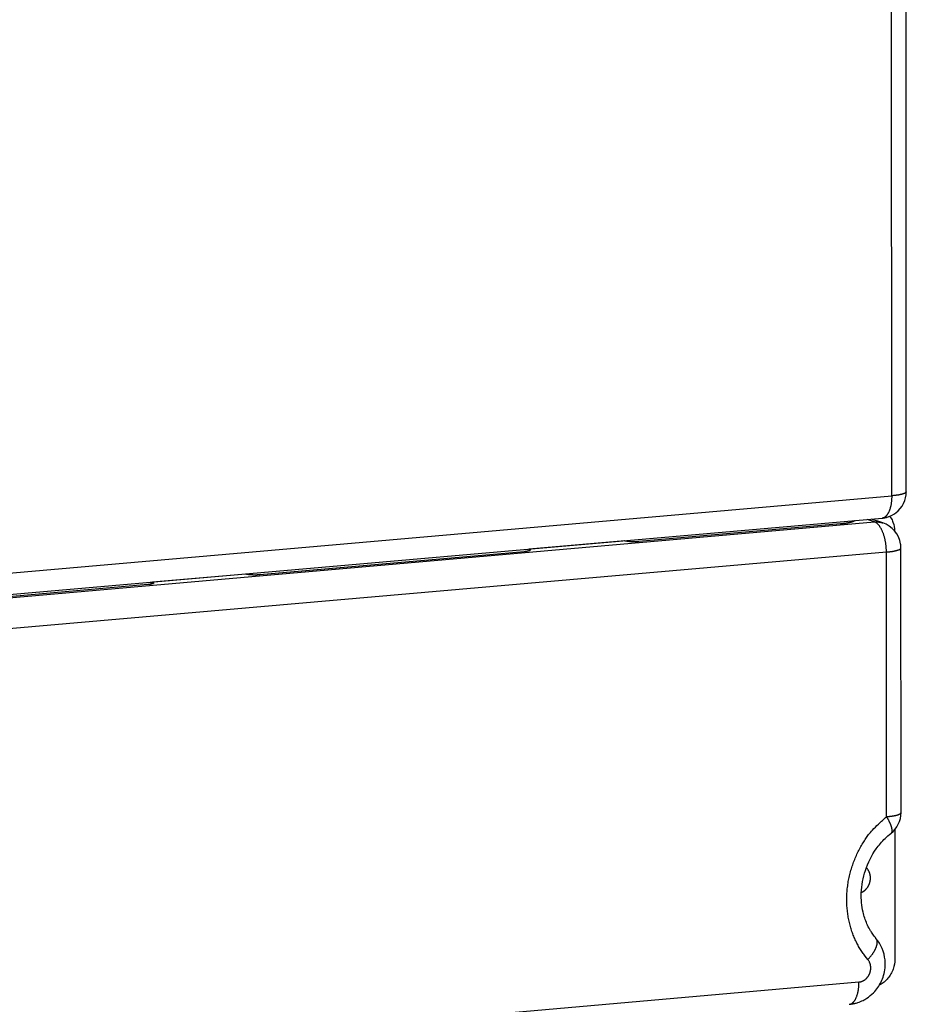
# Model space of a CAD drawing. Extents: x 61 to 2032, y 67 to 2915.
# Drawn here: x 524 to 591, y 461 to 536 of the extents above; entities that cross this region are included whole.
import ezdxf

# ---------------------------------------------------------------- set-up
doc = ezdxf.new("R2010")
doc.units = 0
doc.header["$MEASUREMENT"] = 0
doc.layers.add('V1L204', color=7, linetype='CONTINUOUS')
doc.layers.add('V1L219', color=7, linetype='CONTINUOUS')

msp = doc.modelspace()

# ---------------------------------------------------------------- linework, layer by layer
at = {"layer": 'V1L204', "color": 1, "linetype": 'Continuous'}
for p, q in [((591.39374, 500.03118), (591.31887, 689.85392)), ((516.42835, 491.62503), (589.56843, 498.03803))]:
    msp.add_line(p, q, dxfattribs=at)
at = {"layer": 'V1L204', "color": 18, "linetype": 'Continuous'}
for p, q in [((589.63255, 497.67659), (588.76955, 497.96799)), ((586.44026, 497.59883), (571.2037, 496.26288)), ((591.00062, 475.78085), (590.99273, 495.78248)), ((562.55058, 495.50416), (542.5812, 493.75323)), ((534.11348, 493.01077), (518.88607, 491.67561)), ((534.33742, 493.19532), (534.33748, 493.03989)), ((534.43017, 493.06077), (534.43011, 493.20345)), ((590.53019, 474.49125), (590.53405, 464.69782))]:
    msp.add_line(p, q, dxfattribs=at)
for points in [[(587.51493, 497.85798), (587.50463, 497.8467, -0.027044), (587.49217, 497.83547, -0.02240996), (587.47746, 497.82429, -0.01851021), (587.4606, 497.81318, -0.01563395), (587.44154, 497.80217, -0.01319122), (587.42038, 497.79126, -0.01128403), (587.39707, 497.78048, -0.00968773), (587.37174, 497.76985, -0.00844802), (587.34436, 497.75939, -0.00739144), (587.31506, 497.7491, -0.00654685), (587.28382, 497.73902, -0.00581835), (587.25079, 497.72914, -0.0052231), (587.21596, 497.7195, -0.00471021), (587.17949, 497.71009, -0.00428551), (587.14138, 497.70093, -0.00390022), (587.1018, 497.69204, -0.00356234), (587.06078, 497.68342, -0.00330648), (587.01841, 497.67508, -0.00311103), (586.97469, 497.66703, -0.00282035), (586.93005, 497.65928, -0.00248505), (586.88464, 497.65188, -0.00253991), (586.83748, 497.6447, -0.00277727), (586.78825, 497.63773, -0.00203518), (586.74147, 497.63136, -0.00079625), (586.69874, 497.62576, -0.00257564), (586.64278, 497.61928, -0.00402163), (586.5554, 497.61021, -0.00190287), (586.44023, 497.59888, -0.00100773)], [(562.91853, 495.68291), (562.93304, 495.67697, -0.01229676), (562.94605, 495.67084, -0.01433962), (562.95752, 495.66449, -0.017636), (562.96737, 495.65796, -0.02318974), (562.9754, 495.65126, -0.0310178), (562.98157, 495.64441, -0.04134609), (562.98573, 495.63744, -0.05496328), (562.98786, 495.63037, -0.06862622), (562.98782, 495.62323, -0.0751905), (562.98564, 495.61604, -0.06969704), (562.98119, 495.60883, -0.05583971), (562.97455, 495.60164, -0.04244315), (562.96562, 495.5945, -0.0314193), (562.95451, 495.58743, -0.02389303), (562.94118, 495.58047, -0.01829244), (562.92577, 495.57364, -0.0144638), (562.90828, 495.56698, -0.01172671), (562.88883, 495.56051, -0.00983781), (562.86745, 495.55425, -0.00804223), (562.8445, 495.54824, -0.00653616), (562.82011, 495.54251, -0.00614414), (562.79378, 495.537, -0.00618067), (562.76535, 495.53171, -0.00428612), (562.73781, 495.52692, -0.00173846), (562.71222, 495.52273, -0.00496644), (562.67781, 495.51807, -0.00715628), (562.62316, 495.51182, -0.00326751), (562.55057, 495.50419, -0.00171133)], [(562.88912, 495.69876), (562.88953, 495.69847, 0.00074767), (562.88994, 495.69819, 0.0007524), (562.89035, 495.6979, 0.00075582), (562.89076, 495.69762, 0.00075741), (562.89117, 495.69734, 0.0007598), (562.89158, 495.69706, 0.0007622), (562.89198, 495.69678, 0.00076485), (562.89239, 495.69651, 0.00076702), (562.8928, 495.69624, 0.00076966), (562.89321, 495.69596, 0.00077202), (562.89362, 495.6957, 0.0007745), (562.89402, 495.69543, 0.00077635), (562.89443, 495.69516, 0.00077952), (562.89484, 495.6949, 0.00078314), (562.89524, 495.69464, 0.00078386), (562.89565, 495.69438, 0.00078138), (562.89606, 495.69412, 0.00079068), (562.89646, 495.69387, 0.00080882), (562.89687, 495.69362, 0.00078882), (562.89727, 495.69336, 0.00073913), (562.89767, 495.69312, 0.00081737), (562.89808, 495.69287, 0.00097617), (562.8985, 495.69262, 0.00074559), (562.89889, 495.69238, 0.00026011), (562.89924, 495.69217, 0.00105203), (562.8997, 495.6919, 0.00182094), (562.90039, 495.69149, 0.00089815), (562.90131, 495.69096, 0.00047845)], [(570.14713, 496.31672), (570.14684, 496.31682, -0.00039757), (570.14655, 496.31691, -0.00039306), (570.14626, 496.31701, -0.00038914), (570.14597, 496.3171, -0.00038618), (570.14567, 496.3172, -0.00038282), (570.14538, 496.3173, -0.00037959), (570.14508, 496.3174, -0.00037619), (570.14478, 496.3175, -0.00037311), (570.14448, 496.3176, -0.00036986), (570.14418, 496.3177, -0.0003669), (570.14388, 496.31781, -0.00036362), (570.14357, 496.31791, -0.00036051), (570.14327, 496.31802, -0.00035764), (570.14296, 496.31812, -0.00035543), (570.14265, 496.31823, -0.00035148), (570.14234, 496.31834, -0.00034655), (570.14203, 496.31845, -0.00034663), (570.14172, 496.31856, -0.00035091), (570.1414, 496.31867, -0.00033791), (570.14109, 496.31879, -0.00031298), (570.14077, 496.3189, -0.00034299), (570.14045, 496.31901, -0.00040566), (570.14012, 496.31913, -0.00030444), (570.13981, 496.31925, -0.0001029), (570.13953, 496.31935, -0.00042648), (570.13916, 496.31948, -0.00072251), (570.13859, 496.31969, -0.00034756), (570.13785, 496.31997, -0.00018265)], [(571.20371, 496.26293), (571.17038, 496.26016, -0.00259799), (571.13582, 496.25764, -0.00237225), (571.09996, 496.25535, -0.00225496), (571.06295, 496.25333, -0.00227467), (571.02483, 496.2516, -0.00225242), (570.98577, 496.25018, -0.00222867), (570.94583, 496.24908, -0.00220503), (570.90519, 496.24832, -0.00221058), (570.86396, 496.24792, -0.00221033), (570.82233, 496.24789, -0.00222746), (570.78043, 496.24823, -0.00224475), (570.73846, 496.24895, -0.00227815), (570.69658, 496.25007, -0.00231865), (570.65497, 496.25156, -0.00237471), (570.61382, 496.25344, -0.00243414), (570.57329, 496.25569, -0.0024972), (570.53359, 496.25831, -0.0026073), (570.49482, 496.26128, -0.00275554), (570.45716, 496.2646, -0.00282551), (570.42081, 496.2682, -0.00279827), (570.38601, 496.27209, -0.00320461), (570.35236, 496.27632, -0.00398059), (570.31987, 496.28094, -0.00341178), (570.29031, 496.28544, -0.00154671), (570.26441, 496.28963, -0.00500426), (570.23525, 496.29535, -0.01004861), (570.19571, 496.30451, -0.00620246), (570.14713, 496.31672, -0.00376269)], [(541.50562, 493.81492), (541.50521, 493.81515, -0.00081424), (541.5048, 493.81539, -0.00080975), (541.50439, 493.81563, -0.00080684), (541.50399, 493.81586, -0.00080601), (541.50358, 493.81611, -0.0008043), (541.50317, 493.81635, -0.00080254), (541.50276, 493.8166, -0.00080051), (541.50236, 493.81684, -0.00079893), (541.50195, 493.81709, -0.00079702), (541.50154, 493.81734, -0.00079553), (541.50113, 493.8176, -0.00079338), (541.50072, 493.81785, -0.00079136), (541.50031, 493.81811, -0.00078995), (541.49991, 493.81837, -0.00078976), (541.4995, 493.81863, -0.00078577), (541.49909, 493.81889, -0.0007793), (541.49868, 493.81915, -0.00078417), (541.49827, 493.81942, -0.00079855), (541.49786, 493.81969, -0.00077356), (541.49745, 493.81996, -0.00072034), (541.49705, 493.82023, -0.00079396), (541.49663, 493.8205, -0.00094517), (541.49621, 493.82079, -0.00071376), (541.49581, 493.82105, -0.00024157), (541.49545, 493.8213, -0.00100685), (541.49499, 493.82162, -0.00172434), (541.49428, 493.82211, -0.00083692), (541.49335, 493.82276, -0.00044151)], [(542.5812, 493.75318), (542.54805, 493.75043, -0.00258615), (542.51366, 493.74792, -0.00235934), (542.47797, 493.74565, -0.00224268), (542.44112, 493.74364, -0.00226394), (542.40317, 493.74191, -0.00224251), (542.36426, 493.74049, -0.00221957), (542.32446, 493.73939, -0.00219642), (542.28395, 493.73862, -0.0022027), (542.24283, 493.73822, -0.00220274), (542.20128, 493.73817, -0.00222048), (542.15946, 493.7385, -0.00223792), (542.11754, 493.73921, -0.00227184), (542.07569, 493.74031, -0.0023124), (542.03409, 493.74179, -0.00236897), (541.99292, 493.74366, -0.00242837), (541.95236, 493.74589, -0.00249189), (541.91261, 493.74849, -0.00260205), (541.87376, 493.75145, -0.00275105), (541.83601, 493.75476, -0.00282085), (541.79956, 493.75836, -0.00279384), (541.76464, 493.76224, -0.00320124), (541.73087, 493.76647, -0.00397986), (541.69824, 493.77109, -0.00340946), (541.66855, 493.7756, -0.00154065), (541.64252, 493.7798, -0.00500777), (541.61322, 493.78553, -0.01006761), (541.57346, 493.79472, -0.00621335), (541.52463, 493.80698, -0.00376682)], [(534.48146, 493.18949), (534.4959, 493.18359, -0.01224585), (534.50886, 493.17748, -0.01425209), (534.52029, 493.17117, -0.01750363), (534.53013, 493.16467, -0.02300044), (534.53817, 493.15799, -0.0307308), (534.54437, 493.15118, -0.04093359), (534.54856, 493.14423, -0.05442138), (534.55075, 493.13718, -0.06811259), (534.55078, 493.13005, -0.07500016), (534.54867, 493.12288, -0.06992647), (534.54431, 493.11569, -0.05625908), (534.53776, 493.1085, -0.04284979), (534.52892, 493.10136, -0.0317345), (534.51791, 493.09429, -0.02413118), (534.50465, 493.08733, -0.01846362), (534.48933, 493.0805, -0.01459246), (534.4719, 493.07383, -0.01182368), (534.45252, 493.06734, -0.0099159), (534.43118, 493.06107, -0.00810019), (534.40825, 493.05504, -0.00657997), (534.38387, 493.04929, -0.00618499), (534.35752, 493.04375, -0.00622258), (534.32905, 493.03844, -0.00430988), (534.30146, 493.03362, -0.00174222), (534.27582, 493.02942, -0.00499859), (534.24129, 493.02473, -0.00720024), (534.18641, 493.01844, -0.00328288), (534.1135, 493.01077, -0.00171738)], [(588.00353, 469.74535), (588.03949, 469.76164, 0.0089485), (588.07436, 469.77899, 0.00947348), (588.10809, 469.79746, 0.00945768), (588.14066, 469.81686, 0.00892596), (588.17196, 469.83706, 0.00874111), (588.20229, 469.85813, 0.00848752), (588.23193, 469.88028, 0.00844822), (588.26124, 469.90376, 0.00854832), (588.2905, 469.92892, 0.0084682), (588.31959, 469.95569, 0.00866817), (588.34834, 469.98411, 0.00877079), (588.37665, 470.01412, 0.008863), (588.40445, 470.04581, 0.00889504), (588.43163, 470.07912, 0.0090268), (588.45807, 470.11408, 0.00908126), (588.48369, 470.15061, 0.00919352), (588.50833, 470.18875, 0.00924187), (588.53193, 470.22838, 0.00935508), (588.55432, 470.26951, 0.00940767), (588.57545, 470.31201, 0.00951568), (588.59514, 470.35586, 0.00957101), (588.61336, 470.40091, 0.00967576), (588.62993, 470.4471, 0.0097355), (588.64482, 470.49428, 0.00983619), (588.65789, 470.54236, 0.00990075), (588.66913, 470.59117, 0.0099971), (588.67838, 470.6406, 0.01006646), (588.68567, 470.69047, 0.01015695), (588.69088, 470.74065, 0.01023121), (588.69405, 470.79097, 0.0103161), (588.69507, 470.84126, 0.01039168), (588.69404, 470.89137, 0.01046253), (588.69086, 470.94114, 0.01054617), (588.68565, 470.99041, 0.01062359), (588.67835, 471.03901, 0.01068087), (588.66909, 471.08683, 0.01067893), (588.65786, 471.13367, 0.01082087), (588.64477, 471.17948, 0.01102659), (588.62981, 471.22412, 0.01084419), (588.61329, 471.26737, 0.01026353), (588.59528, 471.30902, 0.01115953), (588.57536, 471.34966, 0.01298612), (588.55336, 471.38935, 0.01031285), (588.53182, 471.4257, 0.00443823), (588.51162, 471.45777, 0.01373958), (588.48355, 471.49506, 0.0234556), (588.43784, 471.5474, 0.01215965), (588.37646, 471.61289, 0.00673039)]]:
    msp.add_lwpolyline(points, format="xyb", dxfattribs=at)
at = {"layer": 'V1L204', "color": 1, "linetype": 'Continuous'}
msp.add_open_spline([(589.56847, 498.03809), (589.59345, 498.04031), (589.70427, 498.05184), (590.07855, 498.12451), (590.96738, 498.5558), (591.39976, 499.42185), (591.39374, 500.03123)], degree=3, knots=[0, 0, 0, 0, 0.0255974, 0.11199866, 0.38660035, 1, 1, 1, 1], dxfattribs=at)
at = {"layer": 'V1L204', "color": 18, "linetype": 'Continuous'}
for points, knots in [([(590.15072, 498.17944), (590.17857, 498.14201), (590.2748, 498.00112), (590.44684, 497.64771), (590.51411, 497.29883), (590.52047, 497.0698)], [0.0045721111, 0.0045721111, 0.0045721111, 0.0045721111, 0.0049554746, 0.0059655396, 0.0076981373, 0.0076981373, 0.0076981373, 0.0076981373]), ([(590.99278, 495.78245), (590.99144, 495.8861), (590.93614, 496.72208), (590.32602, 497.45099), (589.63255, 497.67661)], [0, 0, 0, 0, 0.12592702, 1, 1, 1, 1]), ([(589.11204, 466.27561), (589.1097, 466.27834), (589.105, 466.28387), (589.09446, 466.29636), (589.08042, 466.31313), (589.05418, 466.34493), (589.01939, 466.38809), (588.95466, 466.47119), (588.86994, 466.58681), (588.7594, 466.75175), (588.60334, 467.01046), (588.36006, 467.49745), (588.06298, 468.40099), (587.93198, 469.7802), (588.23485, 471.47455), (588.94406, 472.87715), (589.68854, 473.74319), (590.08466, 474.08891), (590.23281, 474.20468)], [0, 0, 0, 0, 0.00141595, 0.0028336, 0.00638453, 0.00994608, 0.01889191, 0.0279037, 0.05068647, 0.07387273, 0.10326379, 0.16380994, 0.27327875, 0.43673632, 0.62248085, 0.81986762, 0.93469759, 1, 1, 1, 1]), ([(587.09362, 461.29403), (587.09866, 461.29442), (587.10866, 461.29533), (587.1249, 461.29688), (587.14869, 461.2993), (587.17375, 461.30211), (587.22402, 461.30825), (587.29346, 461.31817), (587.43579, 461.34342), (587.58587, 461.37938), (587.83953, 461.45758), (588.10784, 461.56954), (588.51569, 461.80452), (588.90116, 462.12107), (589.36639, 462.68364), (589.76117, 463.50761), (589.89421, 464.86109), (589.5013, 465.82151), (589.11204, 466.27561)], [0, 0, 0, 0, 0.00230286, 0.00461008, 0.00749537, 0.01328656, 0.01619253, 0.03075658, 0.04549845, 0.08255356, 0.10151823, 0.16723649, 0.21541067, 0.31648091, 0.39373214, 0.5463694, 0.72632702, 1, 1, 1, 1]), ([(590.534, 464.69785), (590.53415, 464.44743), (590.46833, 464.06569), (590.25273, 463.58424), (590.02071, 463.24989), (589.73659, 462.96859), (589.50594, 462.81706), (589.38049, 462.75312), (589.36704, 462.74647)], [0, 0, 0, 0, 0.0018823442, 0.0028924092, 0.003923956, 0.004955483, 0.005965516, 0.006086213, 0.006086213, 0.006086213, 0.006086213])]:
    msp.add_open_spline(points, degree=3, knots=knots, dxfattribs=at)
for points in [[(562.90131, 495.69096), (562.90713, 495.68771), (562.91312, 495.68497), (562.91853, 495.68291)], [(570.13785, 496.31997), (570.13015, 496.32317), (570.12252, 496.32729), (570.11498, 496.33233)], [(541.52463, 493.80698), (541.51795, 493.80902), (541.51184, 493.81175), (541.50562, 493.81492)], [(534.45289, 493.20545), (534.4597, 493.20034), (534.46658, 493.19615), (534.47352, 493.19285)], [(534.47352, 493.19285), (534.47621, 493.19162), (534.47888, 493.19048), (534.48146, 493.18949)], [(590.23281, 474.20468), (590.71217, 474.57561), (591.00473, 475.17437), (591.00061, 475.78088)]]:
    msp.add_open_spline(points, degree=3, dxfattribs=at)
at = {"layer": 'V1L219', "color": 1, "linetype": 'Continuous'}
for p, q in [((590.29982, 499.72445), (590.22495, 689.54719)), ((517.15974, 493.31145), (590.29982, 499.72445))]:
    msp.add_line(p, q, dxfattribs=at)
at = {"layer": 'V1L219', "color": 18, "linetype": 'Continuous'}
for p, q in [((588.99195, 497.75196), (588.43822, 497.93894)), ((516.65722, 491.40958), (588.99195, 497.75196)), ((562.90134, 495.69097), (562.90139, 495.56457)), ((570.14709, 496.31668), (562.91857, 495.68287)), ((589.89881, 495.47575), (517.56407, 489.13337)), ((589.9067, 475.47411), (589.89881, 495.47575)), ((541.52459, 493.80703), (534.48147, 493.18948)), ((534.47348, 493.1929), (534.47353, 493.0744)), ((519.66332, 457.00391), (587.82506, 462.9804))]:
    msp.add_line(p, q, dxfattribs=at)
at = {"layer": 'V1L219', "color": 1, "linetype": 'Continuous'}
for points in [[(590.29981, 499.72445), (590.29907, 499.64294, -0.00511182), (590.29671, 499.561, -0.00496275), (590.29266, 499.47858, -0.00499457), (590.28691, 499.39595, -0.00529076), (590.27933, 499.31342, -0.00552403), (590.26995, 499.23127, -0.00574934), (590.25864, 499.14976, -0.00599154), (590.24546, 499.06917, -0.00630481), (590.23032, 498.98983, -0.00662844), (590.21329, 498.91199, -0.00700447), (590.1943, 498.83603, -0.00741024), (590.17345, 498.76214, -0.00787456), (590.1507, 498.69073, -0.00839826), (590.12617, 498.62197, -0.00899322), (590.09985, 498.55624, -0.00963456), (590.0719, 498.49367, -0.01030181), (590.04235, 498.43463, -0.01120748), (590.0113, 498.37917, -0.01232134), (589.97879, 498.32763, -0.01306775), (589.9452, 498.28004, -0.01329036), (589.91068, 498.23671, -0.01568183), (589.87457, 498.19741, -0.02004641), (589.83665, 498.16232, -0.01717362), (589.80047, 498.13195, -0.00737189), (589.7673, 498.10669, -0.02541824), (589.72403, 498.08382, -0.04883783), (589.65683, 498.06084, -0.02679294), (589.56847, 498.03809, -0.0149053)], [(591.39374, 500.03123), (591.39234, 500.01843, -0.05435996), (591.38817, 500.00559, -0.04932137), (591.38112, 499.99272, -0.04194807), (591.37127, 499.97984, -0.03509978), (591.3585, 499.96699, -0.02843391), (591.34291, 499.95421, -0.02310696), (591.32441, 499.9415, -0.01873953), (591.30314, 499.92891, -0.01551696), (591.27902, 499.91647, -0.01289181), (591.25222, 499.90419, -0.01091808), (591.2227, 499.89211, -0.00929349), (591.19063, 499.88024, -0.00804247), (591.15599, 499.86863, -0.00700306), (591.11899, 499.85727, -0.00618432), (591.07962, 499.84622, -0.005471), (591.0381, 499.83546, -0.00487823), (590.99449, 499.82505, -0.00442453), (590.94891, 499.81497, -0.00407924), (590.90138, 499.80524, -0.00363031), (590.85243, 499.7959, -0.00315165), (590.80225, 499.78699, -0.00316938), (590.74977, 499.77838, -0.00340785), (590.69464, 499.77004, -0.00247128), (590.64206, 499.76244, -0.00097708), (590.59388, 499.75578, -0.00306977), (590.53044, 499.74814, -0.00471077), (590.43103, 499.73758, -0.00221218), (590.29981, 499.72445, -0.00116908)]]:
    msp.add_lwpolyline(points, format="xyb", dxfattribs=at)
at = {"layer": 'V1L219', "color": 18, "linetype": 'Continuous'}
for points in [[(588.99192, 497.752), (589.01248, 497.75366, -0.00321573), (589.03314, 497.75508, -0.00317438), (589.05388, 497.75623, -0.0031702), (589.07471, 497.75712, -0.00321176), (589.09563, 497.75774, -0.00323563), (589.11663, 497.7581, -0.00325527), (589.1377, 497.75817, -0.00327133), (589.15884, 497.75797, -0.00329581), (589.18005, 497.75748, -0.00331354), (589.20132, 497.75671, -0.00333667), (589.22266, 497.75564, -0.00335244), (589.24404, 497.75429, -0.00337285), (589.26548, 497.75264, -0.00339148), (589.28696, 497.75069, -0.00341949), (589.30848, 497.74843, -0.00342564), (589.33003, 497.74588, -0.00342388), (589.35161, 497.74301, -0.00347012), (589.37323, 497.73983, -0.00356444), (589.3949, 497.73633, -0.00347153), (589.41651, 497.73254, -0.00324867), (589.43799, 497.72846, -0.00361482), (589.45982, 497.72396, -0.00435324), (589.48215, 497.71897, -0.00328693), (589.50312, 497.7141, -0.00107233), (589.52209, 497.70954, -0.00471186), (589.54638, 497.70293, -0.00816479), (589.58371, 497.69179, -0.00396331), (589.63255, 497.67661, -0.00208224)], [(589.89885, 495.47578), (589.89781, 495.57, 0.0058476), (589.89459, 495.66621, 0.00548866), (589.88913, 495.76453, 0.00536566), (589.88141, 495.86454, 0.00557218), (589.87123, 495.96589, 0.00568001), (589.85862, 496.06816, 0.00577441), (589.84343, 496.17101, 0.0058723), (589.82576, 496.27396, 0.00604435), (589.80547, 496.37658, 0.00620808), (589.7827, 496.47839, 0.0064181), (589.75738, 496.5789, 0.0066395), (589.72968, 496.67767, 0.00690791), (589.69958, 496.77414, 0.00721256), (589.66729, 496.86795, 0.00756679), (589.63285, 496.95853, 0.00795118), (589.59651, 497.0456, 0.00834743), (589.55837, 497.1286, 0.00892059), (589.51862, 497.20738, 0.00962982), (589.47738, 497.28147, 0.01009465), (589.43515, 497.35068, 0.01018811), (589.39218, 497.41457, 0.01184985), (589.34777, 497.47362, 0.01491432), (589.30178, 497.52765, 0.01297735), (589.25818, 497.57514, 0.00600005), (589.21848, 497.61528, 0.01906219), (589.16804, 497.65496, 0.03773341), (589.0915, 497.70092, 0.02243747), (588.99192, 497.752, 0.01319947)], [(589.89885, 495.47578), (589.95694, 495.48108, 0.001885), (590.01464, 495.48677, 0.0018785), (590.07195, 495.49287, 0.00193272), (590.12874, 495.49938, 0.00207323), (590.18483, 495.5063, 0.00220224), (590.2401, 495.51362, 0.00233394), (590.29441, 495.52137, 0.00248106), (590.34764, 495.5295, 0.00266), (590.3996, 495.53805, 0.00285647), (590.45021, 495.54698, 0.0030841), (590.49925, 495.55631, 0.00334173), (590.54667, 495.566, 0.0036406), (590.59225, 495.57606, 0.00399299), (590.63593, 495.58646, 0.00440806), (590.6775, 495.5972, 0.00488442), (590.71694, 495.60825, 0.00541934), (590.75402, 495.61958, 0.00616029), (590.78875, 495.6312, 0.0071315), (590.82092, 495.64309, 0.00798972), (590.85054, 495.65515, 0.00859852), (590.87742, 495.66734, 0.01100883), (590.90166, 495.6799, 0.01572423), (590.92312, 495.69291, 0.0149151), (590.94163, 495.70522, 0.00620683), (590.95695, 495.71644, 0.02622724), (590.97016, 495.73091, 0.06765197), (590.98213, 495.75322, 0.04714968), (590.99278, 495.78245, 0.02850737)], [(589.90668, 475.47409), (589.96477, 475.47939, 0.00188552), (590.02247, 475.48509, 0.00187902), (590.07978, 475.4912, 0.00193327), (590.13658, 475.4977, 0.00207382), (590.19267, 475.50463, 0.00220287), (590.24795, 475.51196, 0.00233463), (590.30226, 475.5197, 0.00248179), (590.35549, 475.52784, 0.0026608), (590.40745, 475.53639, 0.00285734), (590.45806, 475.54533, 0.00308505), (590.50711, 475.55466, 0.00334278), (590.55453, 475.56435, 0.00364175), (590.6001, 475.57442, 0.00399427), (590.64379, 475.58482, 0.00440951), (590.68536, 475.59557, 0.00488605), (590.72479, 475.60661, 0.00542117), (590.76188, 475.61796, 0.0061624), (590.7966, 475.62958, 0.00713398), (590.82877, 475.64147, 0.00799253), (590.85839, 475.65354, 0.00860156), (590.88527, 475.66573, 0.01101275), (590.90951, 475.67829, 0.0157298), (590.93097, 475.6913, 0.01492028), (590.94947, 475.70362, 0.00620894), (590.9648, 475.71484, 0.02623585), (590.978, 475.72932, 0.06766896), (590.98997, 475.75163, 0.04715445), (591.00061, 475.78088, 0.02850736)], [(588.49534, 464.67313), (588.28425, 464.93479, -0.01492154), (588.08329, 465.21499, -0.01382953), (587.89261, 465.51457, -0.0134061), (587.71356, 465.83238, -0.01390562), (587.54879, 466.16864, -0.01401583), (587.3993, 466.52182, -0.01402728), (587.26723, 466.89164, -0.01395419), (587.15335, 467.27618, -0.01402758), (587.05989, 467.67455, -0.01396713), (586.98721, 468.08449, -0.01396986), (586.9373, 468.50454, -0.01388194), (586.91001, 468.9322, -0.01384949), (586.90698, 469.3655, -0.01376671), (586.92754, 469.80189, -0.01372521), (586.97283, 470.23901, -0.0136135), (587.04154, 470.67433, -0.01347347), (587.13419, 471.10523, -0.01347577), (587.24945, 471.52989, -0.01357678), (587.38744, 471.9458, -0.01322255), (587.54457, 472.34997, -0.0124414), (587.7198, 472.73947, -0.01334152), (587.91673, 473.11833, -0.01527566), (588.13648, 473.48616, -0.01217906), (588.35321, 473.82204, -0.00553535), (588.55759, 474.11719, -0.01583342), (588.83987, 474.45204, -0.02672385), (589.29606, 474.90964, -0.01407056), (589.90668, 475.47409, -0.00787373)], [(589.90668, 475.47409), (589.939, 475.41941, -0.00310884), (589.97055, 475.36451, -0.00307742), (590.00132, 475.30937, -0.00314797), (590.03123, 475.2541, -0.00336413), (590.06012, 475.19887, -0.00355542), (590.08792, 475.14379, -0.00374779), (590.11451, 475.08899, -0.00395975), (590.13983, 475.03458, -0.00421987), (590.16373, 474.98074, -0.00449973), (590.18618, 474.92757, -0.0048228), (590.20701, 474.87525, -0.00518132), (590.22621, 474.82388, -0.00559374), (590.24363, 474.77365, -0.00607003), (590.25926, 474.72465, -0.00662285), (590.27296, 474.67707, -0.00723778), (590.28475, 474.631, -0.00790805), (590.29451, 474.58664, -0.00882169), (590.30224, 474.544, -0.00998942), (590.30783, 474.50328, -0.01090195), (590.31141, 474.4646, -0.01140608), (590.31293, 474.42817, -0.0140627), (590.31211, 474.39363, -0.01905544), (590.30877, 474.36104, -0.01698519), (590.30436, 474.33176, -0.00692257), (590.29929, 474.30644, -0.02732171), (590.28832, 474.27948, -0.05882227), (590.26576, 474.24521, -0.03437996), (590.23281, 474.20468, -0.01936672)], [(588.49534, 464.67313), (588.54772, 464.72937, 0.00472301), (588.59926, 464.78678, 0.00460313), (588.64994, 464.84543, 0.0046494), (588.69961, 464.90514, 0.00493583), (588.74797, 464.9658, 0.00516723), (588.79488, 465.02723, 0.00539287), (588.84012, 465.08931, 0.00563589), (588.88354, 465.15186, 0.0059459), (588.92489, 465.21472, 0.00626775), (588.96406, 465.27769, 0.00664116), (589.00077, 465.34059, 0.00704441), (589.03496, 465.40322, 0.00750649), (589.06636, 465.46537, 0.00802733), (589.09494, 465.52685, 0.00862223), (589.12045, 465.58745, 0.00926258), (589.1429, 465.64697, 0.00993502), (589.16207, 465.70518, 0.01084494), (589.17799, 465.76198, 0.01197485), (589.19045, 465.81714, 0.01273797), (589.19968, 465.8704, 0.01299069), (589.20556, 465.92144, 0.01542573), (589.20779, 465.97089, 0.01989145), (589.2061, 466.01875, 0.01705878), (589.20247, 466.06237, 0.00716946), (589.19745, 466.10067, 0.02557093), (589.18418, 466.14398, 0.04974807), (589.15518, 466.20297, 0.0273289), (589.11204, 466.27561, 0.0151623)], [(587.82507, 462.98039), (587.86398, 462.98474, 0.0124255), (587.90317, 462.99103, 0.01193973), (587.94269, 462.99935, 0.01169921), (587.98238, 463.00965, 0.01188453), (588.02211, 463.02206, 0.01189386), (588.06173, 463.0365, 0.01183444), (588.10113, 463.05306, 0.01173897), (588.14018, 463.07164, 0.0117003), (588.17873, 463.09229, 0.01160427), (588.21667, 463.11489, 0.01151923), (588.25383, 463.13947, 0.01140207), (588.29012, 463.16588, 0.01129608), (588.32538, 463.19412, 0.01117095), (588.35953, 463.22401, 0.01104478), (588.39242, 463.25552, 0.01091459), (588.424, 463.28848, 0.01077372), (588.45412, 463.32281, 0.01064492), (588.48276, 463.35834, 0.01049753), (588.5098, 463.39498, 0.01036759), (588.53523, 463.43254, 0.0102037), (588.55895, 463.47092, 0.01009429), (588.581, 463.50996, 0.00996197), (588.60127, 463.54954, 0.00980917), (588.61984, 463.58947, 0.0095664), (588.63665, 463.62966, 0.00963382), (588.65193, 463.67049, 0.00962261), (588.66575, 463.71238, 0.00953234), (588.67812, 463.75524, 0.00975156), (588.68884, 463.79896, 0.00988022), (588.69792, 463.8434, 0.00998994), (588.7052, 463.88847, 0.01007303), (588.71071, 463.93401, 0.01020811), (588.71431, 463.9799, 0.01031958), (588.71603, 464.02598, 0.01045938), (588.71576, 464.07212, 0.01054284), (588.71357, 464.11814, 0.01060581), (588.70939, 464.16388, 0.01079287), (588.70325, 464.20925, 0.01109296), (588.6951, 464.25408, 0.01092892), (588.68518, 464.2981, 0.0103749), (588.6735, 464.34106, 0.01140656), (588.65966, 464.38355, 0.01348691), (588.64347, 464.42565, 0.01062439), (588.6272, 464.46457, 0.00431729), (588.61158, 464.49919, 0.01452764), (588.58846, 464.54027, 0.02516564), (588.54912, 464.59897, 0.01292125), (588.49534, 464.67313, 0.00705032)], [(587.09362, 461.29403), (587.13275, 461.29941, 0.02584102), (587.17184, 461.30881, 0.02462179), (587.21092, 461.32239, 0.023603), (587.24983, 461.34009, 0.02321628), (587.2884, 461.36218, 0.02216957), (587.3265, 461.38853, 0.02088629), (587.36399, 461.41933, 0.01942355), (587.40076, 461.45438, 0.01811188), (587.43661, 461.49383, 0.01669953), (587.47147, 461.53742, 0.01543963), (587.50515, 461.58522, 0.01418434), (587.53759, 461.63694, 0.01309629), (587.56859, 461.69256, 0.01206641), (587.59813, 461.75176, 0.01118517), (587.62603, 461.81447, 0.01033096), (587.65229, 461.88028, 0.0095636), (587.67674, 461.94907, 0.00896994), (587.69942, 462.02055, 0.00851795), (587.72019, 462.09459, 0.00780513), (587.73909, 462.17035, 0.00695346), (587.75602, 462.24746, 0.00713251), (587.7711, 462.32732, 0.00782104), (587.78424, 462.41031, 0.00585073), (587.79543, 462.48906, 0.00243137), (587.80455, 462.56089, 0.00736453), (587.81228, 462.65323, 0.01168651), (587.81913, 462.79499, 0.00572228), (587.82507, 462.98039, 0.00308851)]]:
    msp.add_lwpolyline(points, format="xyb", dxfattribs=at)

doc.saveas('drawing.dxf')
